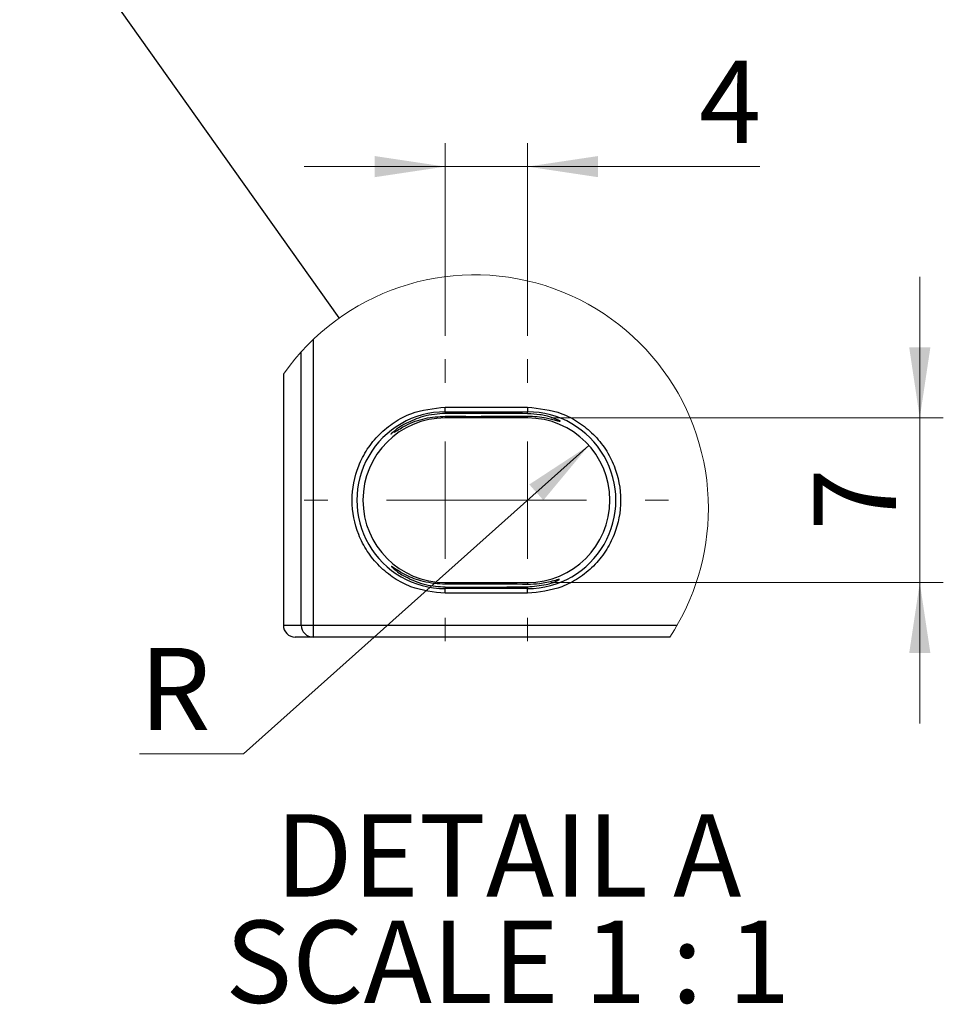
# Model space of a CAD drawing. Units: millimetres. Extents: x 18 to 584, y 10 to 410.
# Drawn here: x 68 to 107, y 236 to 278 of the extents above; entities that cross this region are included whole.
import ezdxf

# ---------------------------------------------------------------- set-up
doc = ezdxf.new("R2010")
doc.units = ezdxf.units.MM
doc.styles.add('SLDTEXTSTYLE0', font='TXT', dxfattribs={"width": 0.75})
doc.styles.add('SLDTEXTSTYLE2', font='TXT', dxfattribs={"width": 0.681818})
doc.dimstyles.new('SLDDIMSTYLE3', dxfattribs={"dimtxt": 0.18, "dimasz": 3, "dimexe": 0, "dimexo": 0.0625, "dimgap": 0, "dimtad": 0, "dimtih": 1, "dimtoh": 1, "dimdec": 0, "dimrnd": 1e-09, "dimzin": 0, "dimdsep": 46, "dimtxsty": 'Standard', "dimblk1": 'NONE', "dimblk2": 'NONE', "dimsah": 1, "dimcen": 0.09, "dimadec": 0, "dimazin": 0, "dimtfac": 3, "dimtdec": 0, "dimtofl": 0, "dimtmove": 0, "dimatfit": 3, "dimldrblk": 'NONE', "dimfxl": 0, "dimfrac": 2, "dimtolj": 1, "dimtzin": 0, "dimarcsym": 0})
doc.dimstyles.new('SLDDIMSTYLE6', dxfattribs={"dimtxt": 3.5, "dimasz": 3, "dimexe": 0, "dimexo": 0.0625, "dimgap": 0.875, "dimtad": 1, "dimdec": 0, "dimrnd": 1e-09, "dimzin": 12, "dimdsep": 46, "dimtxsty": 'SLDTEXTSTYLE0', "dimsah": 1, "dimcen": 0.09, "dimadec": 0, "dimazin": 3, "dimtfac": 1, "dimtdec": 0, "dimtmove": 0, "dimatfit": 0, "dimfxl": 0, "dimfrac": 2, "dimtolj": 1, "dimtzin": 12, "dimarcsym": 0})
doc.dimstyles.new('SLDDIMSTYLE7', dxfattribs={"dimtxt": 3.5, "dimasz": 3, "dimexe": 0, "dimexo": 0.0625, "dimgap": 0.875, "dimtad": 0, "dimtih": 1, "dimtoh": 1, "dimdec": 0, "dimrnd": 1e-09, "dimzin": 12, "dimdsep": 46, "dimtxsty": 'SLDTEXTSTYLE0', "dimsah": 1, "dimcen": 0, "dimadec": 0, "dimazin": 3, "dimtfac": 1, "dimtdec": 0, "dimtofl": 0, "dimtmove": 1, "dimatfit": 3, "dimfxl": 0, "dimfrac": 2, "dimtolj": 1, "dimtzin": 12, "dimarcsym": 0})

# ---------------------------------------------------------------- blocks, each defined once
blk = doc.blocks.new('_None')
blk = doc.blocks.new('_D_12')
at = {"color": 7, "linetype": 'Continuous', "lineweight": 0}
for p, q in [((106.18, 260.919), (106.18, 266.919)), ((90.492, 260.919), (107.18, 260.919)), ((106.18, 253.913), (106.18, 260.919)), ((90.492, 253.913), (107.18, 253.913)), ((106.18, 253.913), (106.18, 247.913))]:
    blk.add_line(p, q, dxfattribs=at)
at = {"color": 7, "linetype": 'Continuous', "lineweight": 18}
for points in [[(106.18, 260.919), (106.63, 263.919), (105.73, 263.919)], [(106.18, 253.913), (105.73, 250.913), (106.63, 250.913)]]:
    blk.add_solid(points, dxfattribs=at)
at = {"color": 7, "linetype": 'Continuous', "lineweight": 18, "insert": (101.669, 256.123), "char_height": 3.5, "attachment_point": 1, "rotation": 90, "style": 'SLDTEXTSTYLE0'}
blk.add_mtext('7', dxfattribs=at)
blk = doc.blocks.new('_D_13')
at = {"color": 7, "linetype": 'Continuous', "lineweight": 0}
for p, q in [((92.105, 259.749), (77.402, 246.619)), ((77.402, 246.619), (72.98, 246.619))]:
    blk.add_line(p, q, dxfattribs=at)
at = {"color": 7, "linetype": 'Continuous', "lineweight": 18}
blk.add_solid([(92.105, 259.749), (89.567, 258.087), (90.167, 257.415)], dxfattribs=at)
at = {"color": 7, "linetype": 'Continuous', "lineweight": 18, "insert": (72.98, 251.131), "char_height": 3.5, "attachment_point": 1, "style": 'SLDTEXTSTYLE0'}
blk.add_mtext('R', dxfattribs=at)
blk = doc.blocks.new('_D_14')
at = {"color": 7, "linetype": 'Continuous', "lineweight": 0}
for p, q in [((85.992, 264.419), (85.992, 272.616)), ((89.492, 264.419), (89.492, 272.616)), ((85.992, 271.616), (79.992, 271.616)), ((85.992, 271.616), (89.492, 271.616)), ((89.492, 271.616), (99.371, 271.616))]:
    blk.add_line(p, q, dxfattribs=at)
at = {"color": 7, "linetype": 'Continuous', "lineweight": 18}
for points in [[(85.992, 271.616), (82.992, 272.066), (82.992, 271.166)], [(89.492, 271.616), (92.492, 271.166), (92.492, 272.066)]]:
    blk.add_solid(points, dxfattribs=at)
at = {"color": 7, "linetype": 'Continuous', "lineweight": 18, "insert": (96.785, 276.128), "char_height": 3.5, "attachment_point": 1, "style": 'SLDTEXTSTYLE0'}
blk.add_mtext('4', dxfattribs=at)
blk = doc.blocks.new('SW_CENTERMARKSYMBOL_12')
at = {"color": 0, "linetype": 'Continuous', "lineweight": 18}
for p, q in [((0, 5), (0, 6.003)), ((0, 0), (0, 2.5)), ((-5, 0), (-6.003, 0)), ((0, 0), (-2.5, 0)), ((0, 0), (0, -2.5)), ((0, 0), (2.5, 0)), ((5, 0), (6.003, 0)), ((0, -5), (0, -6.003))]:
    blk.add_line(p, q, dxfattribs=at)
blk = doc.blocks.new('SW_CENTERMARKSYMBOL_13')
at = {"color": 0, "linetype": 'Continuous', "lineweight": 18}
for p, q in [((0, 5), (0, 6.003)), ((0, 0), (0, 2.5)), ((-5, 0), (-6.003, 0)), ((0, 0), (-2.5, 0)), ((0, 0), (0, -2.5)), ((0, 0), (2.5, 0)), ((5, 0), (6.003, 0)), ((0, -5), (0, -6.003))]:
    blk.add_line(p, q, dxfattribs=at)

msp = doc.modelspace()

# ---------------------------------------------------------------- linework, layer by layer
at = {"color": 7, "linetype": 'Continuous', "lineweight": 25}
for p, q in [((80.366, 264.249), (80.366, 252.091)), ((79.867, 252.091), (79.867, 263.735)), ((79.106, 262.781), (79.106, 252.091)), ((85.992, 261.378), (89.492, 261.378)), ((85.992, 261.178), (85.992, 261.378)), ((85.992, 261.178), (89.492, 261.178)), ((85.992, 261.178), (85.992, 261.109)), ((89.492, 261.378), (89.492, 261.178)), ((89.492, 261.1), (89.492, 261.178)), ((85.992, 260.991), (85.992, 260.919)), ((89.492, 260.919), (85.992, 260.919)), ((89.492, 260.919), (89.492, 261)), ((85.992, 253.913), (85.992, 253.84)), ((85.992, 253.913), (89.492, 253.913)), ((85.992, 253.723), (85.992, 253.654)), ((85.992, 253.454), (85.992, 253.654)), ((89.492, 253.654), (85.992, 253.654)), ((89.492, 253.913), (89.492, 253.832)), ((89.492, 253.732), (89.492, 253.654)), ((89.492, 253.454), (89.492, 253.654)), ((89.492, 253.454), (85.992, 253.454)), ((79.867, 252.091), (79.106, 252.091)), ((80.366, 252.091), (79.867, 252.091)), ((95.852, 252.091), (80.366, 252.091)), ((80.366, 252.091), (80.366, 251.591)), ((80.366, 251.591), (79.606, 251.591)), ((95.543, 251.591), (80.366, 251.591))]:
    msp.add_line(p, q, dxfattribs=at)
at = {"color": 7, "linetype": 'Continuous', "lineweight": 18}
for start, end in [(360, 144.9276), (326.5789, 0.0002)]:
    msp.add_arc((87.244, 257.068), 9.943, start, end, dxfattribs=at)
at = {"color": 7, "linetype": 'Continuous', "lineweight": 25}
for centre, radius, start, end in [((85.992, 257.416), 3.762, 89.9999, 270.0001), ((87.275, 76.604), 184.509, 89.31154, 90.39842), ((89.492, 257.416), 3.762, 269.9999, 90.0001), ((85.992, 257.416), 3.503, 90.0001, 269.9999), ((87.28, 443.5), 182.513, 269.59564, 270.6944), ((89.492, 257.416), 3.503, 270.0001, 89.9999), ((87.275, 69.321), 184.524, 89.31159, 90.39838), ((87.28, 436.211), 182.492, 269.59557, 270.69447), ((79.606, 252.091), 0.5, 180.0377, 270.0402), ((80.367, 252.091), 0.5, 179.9623, 269.9602)]:
    msp.add_arc(centre, radius, start, end, dxfattribs=at)
for points, knots in [([(85.992, 253.454), (85.494, 253.507), (84.727, 253.589), (83.804, 254.083), (83.171, 254.594), (82.656, 255.229), (82.178, 256.151), (81.935, 257.416), (82.178, 258.681), (82.656, 259.603), (83.171, 260.238), (83.804, 260.749), (84.727, 261.243), (85.494, 261.325), (85.992, 261.378)], [0, 0, 0, 0, 0.119729, 0.18418, 0.25, 0.31582, 0.380272, 0.5, 0.619729, 0.68418, 0.75, 0.81582, 0.880271, 1, 1, 1, 1]), ([(85.992, 261.109), (85.683, 261.09), (85.124, 261.057), (84.302, 260.673), (84.079, 260.577), (83.64, 260.197), (83.692, 260.23), (83.692, 260.23)], [0, 0, 0, 0, 0.377445, 0.683945, 0.926591, 0.999714, 1, 1, 1, 1]), ([(89.492, 261.378), (89.99, 261.325), (90.757, 261.243), (91.679, 260.749), (92.313, 260.238), (92.828, 259.603), (93.306, 258.681), (93.549, 257.416), (93.306, 256.151), (92.828, 255.229), (92.313, 254.594), (91.679, 254.083), (90.757, 253.589), (89.99, 253.507), (89.492, 253.454)], [0, 0, 0, 0, 0.119729, 0.18418, 0.25, 0.31582, 0.380272, 0.5, 0.619728, 0.68418, 0.749999, 0.81582, 0.880271, 1, 1, 1, 1]), ([(89.492, 261), (89.772, 260.989), (90.225, 260.97), (90.601, 260.836), (90.989, 260.753), (90.382, 260.993), (90.082, 261.056), (89.675, 261.086), (89.492, 261.1)], [0, 0, 0, 0, 0.282012, 0.455889, 0.495514, 0.596148, 0.81784, 1, 1, 1, 1]), ([(83.825, 260.313), (83.987, 260.413), (84.394, 260.668), (85.127, 260.937), (85.704, 260.973), (85.992, 260.991)], [0, 0, 0, 0, 0.248024, 0.626094, 1, 1, 1, 1]), ([(85.992, 253.84), (85.68, 253.859), (85.116, 253.892), (84.34, 254.204), (84.018, 254.388), (83.622, 254.656), (83.998, 254.319), (84.35, 254.123), (85.141, 253.777), (85.714, 253.741), (85.992, 253.723)], [0, 0, 0, 0, 0.190267, 0.344091, 0.463084, 0.494396, 0.529732, 0.649924, 0.830576, 1, 1, 1, 1]), ([(89.492, 253.732), (89.759, 253.757), (90.193, 253.796), (90.655, 253.924), (90.826, 254.03), (90.854, 254.047)], [0, 0, 0, 0, 0.5716847, 0.9296705, 1, 1, 1, 1]), ([(90.854, 254.047), (90.791, 254.036), (90.504, 253.95), (90.041, 253.846), (89.662, 253.836), (89.492, 253.832)], [0, 0, 0, 0, 0.1973033, 0.6383277, 1, 1, 1, 1])]:
    msp.add_open_spline(points, degree=3, knots=knots, dxfattribs=at)

# ---------------------------------------------------------------- block references
at = {"color": 7, "linetype": 'Continuous', "lineweight": 0}
for name, p in [('SW_CENTERMARKSYMBOL_13', (85.992, 257.416)), ('SW_CENTERMARKSYMBOL_12', (89.492, 257.416))]:
    msp.add_blockref(name, p, dxfattribs=at)

# ---------------------------------------------------------------- texts
at = {"color": 7, "linetype": 'Continuous', "lineweight": 18, "char_height": 3.5, "attachment_point": 2}
for s, insert, style in [('DETAIL A', (88.678, 244.048), 'SLDTEXTSTYLE0'), ('SCALE 1 : 1', (88.647, 239.523), 'SLDTEXTSTYLE2')]:
    msp.add_mtext(s, dxfattribs=dict(at, insert=insert, style=style))

# ---------------------------------------------------------------- dimensions: what is measured, and where the dimension line sits
at = {"color": 7, "linetype": 'Continuous', "lineweight": 18}
for base, p1, p2, angle, picture, middle in [((89.491840805, 271.616491223), (85.991840805, 263.419143541), (89.491840805, 263.419143541), 0, '_D_14', (98.077951999, 271.616491223)), ((106.18, 260.919), (89.492, 253.913), (89.492, 260.919), 90, '_D_12', (106.18, 257.416))]:
    dim = msp.add_linear_dim(base=base, p1=p1, p2=p2, angle=angle, dimstyle='SLDDIMSTYLE6', dxfattribs=at)
    dim.commit()
    dim.dimension.update_dxf_attribs({"geometry": picture, "text_midpoint": middle, "dimtype": 160})
dim = msp.add_radius_dim(center=(89.492, 257.416), mpoint=(92.105, 259.749), text='R', dimstyle='SLDDIMSTYLE7', dxfattribs=at)
dim.commit()
dim.dimension.update_dxf_attribs({"geometry": '_D_13', "text_midpoint": (74.397, 249.397), "dimtype": 164})

# ---------------------------------------------------------------- leaders
at = {"color": 7, "linetype": 'Continuous', "lineweight": 18, "has_arrowhead": 0}
msp.add_leader([(81.485, 265.174), (67.887, 284.318)], dimstyle='SLDDIMSTYLE3', dxfattribs=at)

doc.saveas('drawing.dxf')
